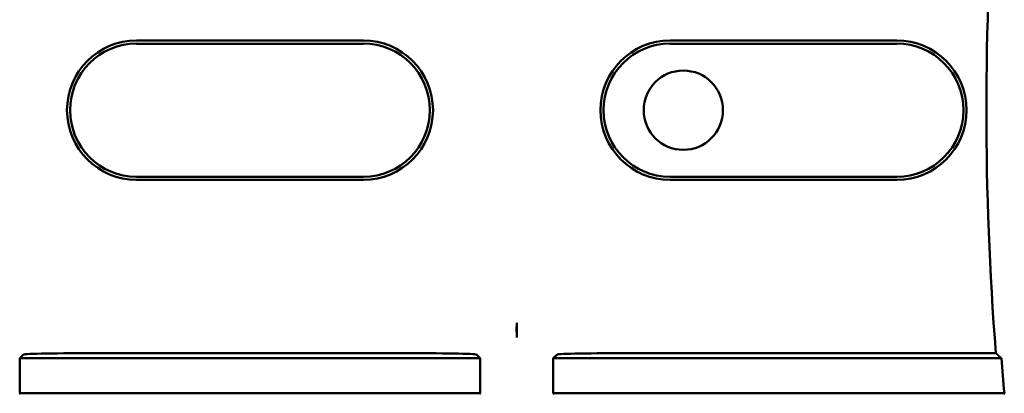
# Model space of a CAD drawing. Units: inches. Extents: x 2 to 86, y 1 to 67.
# Drawn here: x 64.4 to 65.5, y 37.2 to 37.6 of the extents above; entities that cross this region are included whole.
import ezdxf

# ---------------------------------------------------------------- set-up
doc = ezdxf.new("R2010")
doc.units = ezdxf.units.IN
doc.header["$LTSCALE"] = 4
doc.header["$MEASUREMENT"] = 0
doc.layers.add('Visible (ANSI)', color=7, linetype='Continuous', lineweight=50)

msp = doc.modelspace()

# ---------------------------------------------------------------- linework, layer by layer
at = {"layer": 'Visible (ANSI)'}
for p, q in [((64.5485, 37.544), (64.7965, 37.544)), ((65.1318, 37.544), (65.3798, 37.544)), ((64.7965, 37.5405), (64.5485, 37.5405)), ((65.3798, 37.5405), (65.1318, 37.5405)), ((64.5485, 37.3952), (64.7965, 37.3952)), ((64.7965, 37.3918), (64.5485, 37.3918)), ((65.1318, 37.3952), (65.3798, 37.3952)), ((65.3798, 37.3918), (65.1318, 37.3918)), ((64.9642, 37.2358), (64.9642, 37.2196)), ((64.4207, 37.197), (64.4248, 37.2012)), ((64.9243, 37.197), (64.4207, 37.197)), ((64.4207, 37.1587), (64.4207, 37.197)), ((64.8368, 37.2026), (64.5082, 37.2026)), ((64.9202, 37.2012), (64.9243, 37.197)), ((64.9243, 37.197), (64.9243, 37.1587)), ((65.004, 37.197), (65.0082, 37.2012)), ((65.494, 37.197), (65.004, 37.197)), ((65.004, 37.1587), (65.004, 37.197)), ((65.0915, 37.2026), (65.488, 37.2026)), ((64.4216, 37.1579), (64.4207, 37.1587)), ((64.4207, 37.1587), (64.9243, 37.1587)), ((64.9243, 37.1587), (64.9234, 37.1579)), ((65.0049, 37.1579), (65.004, 37.1587)), ((65.004, 37.1587), (65.4973, 37.1587)), ((65.4973, 37.1587), (65.4965, 37.1579))]:
    msp.add_line(p, q, dxfattribs=at)
msp.add_circle((65.1463, 37.4679), 0.0433, dxfattribs=at)
for centre, radius, start, end in [((68.9025, 37.4679), 3.4248, 175.5574, 184.4426), ((64.5485, 37.4679), 0.0761, 90, 270), ((64.7965, 37.4679), 0.0761, 270, 90), ((65.1318, 37.4679), 0.0761, 90, 270), ((65.3798, 37.4679), 0.0761, 270, 90), ((64.5485, 37.4679), 0.0727, 90, 270), ((64.7965, 37.4679), 0.0727, 270, 90), ((65.1318, 37.4679), 0.0727, 90, 270), ((65.3798, 37.4679), 0.0727, 270, 90), ((68.9025, 37.4679), 3.4192, 184.5437, 185.1871)]:
    msp.add_arc(centre, radius, start, end, dxfattribs=at)
for centre, start_param, end_param in [((64.5082, 37.2011), 4.712389, 6.265732), ((64.8368, 37.2011), 3.159046, 4.712389), ((65.0915, 37.2011), 4.712389, 6.265732)]:
    msp.add_ellipse(centre, major_axis=(-0.0833, 0), ratio=0.017455, start_param=start_param, end_param=end_param, dxfattribs=at)
for points, knots in [([(64.9642, 37.2358), (64.9641, 37.2351), (64.9641, 37.2343), (64.9641, 37.2334), (64.964, 37.2299), (64.9641, 37.2253), (64.9642, 37.2196)], [5.7089517, 5.7089517, 5.7089517, 5.7089517, 5.757541, 5.757541, 5.757541, 5.9566275, 5.9566275, 5.9566275, 5.9566275]), ([(64.9642, 37.2196), (64.9643, 37.2253), (64.9643, 37.2299), (64.9642, 37.2334), (64.9642, 37.2343), (64.9642, 37.2351), (64.9642, 37.2358)], [4.9094551, 4.9094551, 4.9094551, 4.9094551, 5.1085416, 5.1085416, 5.1085416, 5.1571309, 5.1571309, 5.1571309, 5.1571309])]:
    msp.add_open_spline(points, degree=3, knots=knots, dxfattribs=at)
msp.add_open_spline([(65.494, 37.197), (65.491, 37.1998), (65.488, 37.2026)], degree=2, dxfattribs=at)

doc.saveas('drawing.dxf')
